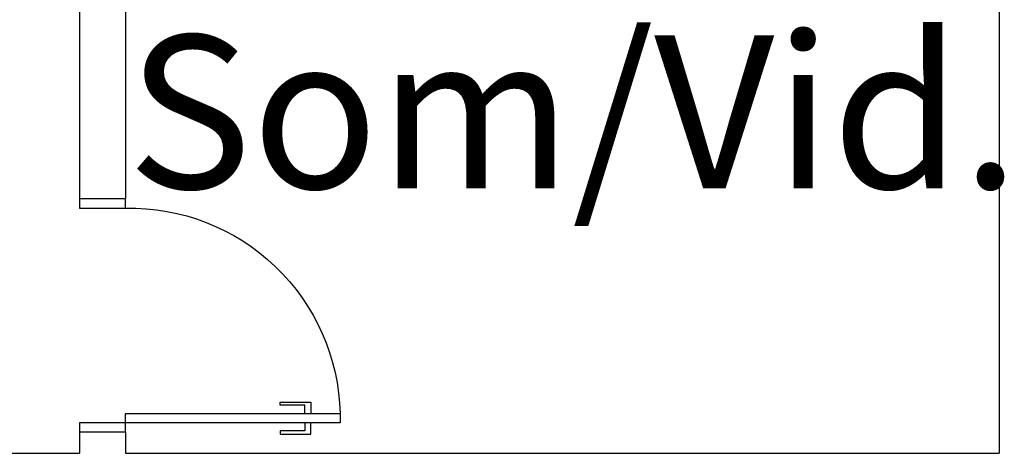
# Model space of a CAD drawing. Extents: x 9445 to 11300, y 9936 to 10947.
# Drawn here: x 10931 to 10934, y 10108 to 10109 of the extents above; entities that cross this region are included whole.
import ezdxf

# ---------------------------------------------------------------- set-up
doc = ezdxf.new("R2010")
doc.units = 0
for name, color, linetype in [('ARQ-ALV-MÉDIA', 5, 'Continuous'), ('ARQ-ESQ-PORTA', 3, 'Continuous'), ('ARQ-TXT-AMBIENTES', 3, 'Continuous'), ('ARQ-VIS-VISTA 01', 4, 'Continuous')]:
    doc.layers.add(name, color=color, linetype=linetype)
doc.styles.get("Standard").update_dxf_attribs({"font": 'arial.ttf'})

# ---------------------------------------------------------------- blocks, each defined once
blk = doc.blocks.new('PORTA 70 (ALVENARIA)')
at = {"layer": 'ARQ-ESQ-PORTA'}
for points in [[(0.03, 0.15), (0.06, 0.15), (0.06, 0.85), (0.03, 0.85)], [(0, 0.15), (0.03, 0.15), (0.03, 0), (0, 0)], [(0.73, 0.15), (0.76, 0.15), (0.76, 0), (0.73, 0)]]:
    blk.add_lwpolyline(points, close=True, dxfattribs=at)
at = {"layer": 'ARQ-ESQ-PORTA', "color": 8}
for points in [[(0.03, 0.7348), (0.0029, 0.7348), (0.0029, 0.6544), (-0.0071, 0.6544), (-0.0071, 0.7548), (0.03, 0.7548)], [(0.06, 0.7348), (0.0871, 0.7348), (0.0871, 0.6544), (0.0971, 0.6544), (0.0971, 0.7548), (0.06, 0.7548)]]:
    blk.add_lwpolyline(points, dxfattribs=at)
blk.add_arc((0.045, 0.165), 0.6852, 358.7455, 88.7455, dxfattribs=at)
blk = doc.blocks.new('uhaiahiahaiuhaiuha')
at = {"layer": 'ARQ-ALV-MÉDIA'}
for p, q in [((10930.7257, 10110.4086), (10930.7257, 10108.5886)), ((10930.8757, 10110.2586), (10930.8757, 10108.5886)), ((10933.7257, 10110.2586), (10933.7257, 10107.7586)), ((10930.7257, 10107.8286), (10930.7257, 10107.7586)), ((10930.8757, 10107.8286), (10930.8757, 10107.7586)), ((10926.6257, 10107.7586), (10930.7257, 10107.7586)), ((10930.8757, 10107.7586), (10933.7257, 10107.7586))]:
    blk.add_line(p, q, dxfattribs=at)
at = {"xscale": -1, "rotation": 270}
blk.add_blockref('PORTA 70 (ALVENARIA)', (10930.7257, 10107.8286), dxfattribs=at)
at = {"layer": 'ARQ-TXT-AMBIENTES', "insert": (10930.8139, 10109.1231), "char_height": 0.5, "attachment_point": 1}
blk.add_mtext_dynamic_manual_height_columns('\\pi0.13428;Som/Vid.', width=3.010367, gutter_width=12.5, heights=[0], dxfattribs=at)

msp = doc.modelspace()

# ---------------------------------------------------------------- block references
at = {"layer": 'ARQ-VIS-VISTA 01'}
msp.add_blockref('uhaiahiahaiuhaiuha', (0, 0), dxfattribs=at)

doc.saveas('drawing.dxf')
